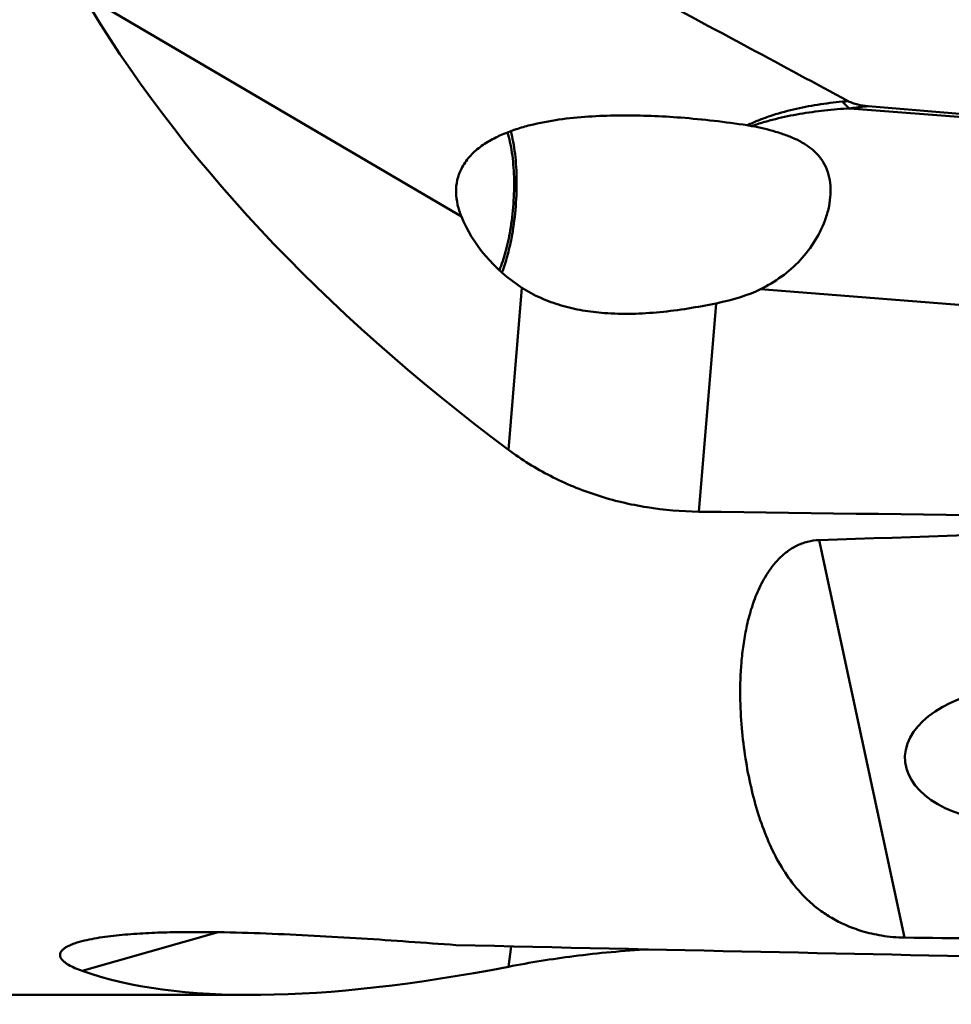
# Model space of a CAD drawing. Units: millimetres. Extents: x -110 to 85, y -27 to 86.
# Drawn here: x 22 to 34, y -15 to -2 of the extents above; entities that cross this region are included whole.
import ezdxf

# ---------------------------------------------------------------- set-up
doc = ezdxf.new("R2010")
doc.units = ezdxf.units.MM
doc.layers.add('1', color=4, linetype='Continuous', lineweight=50)

msp = doc.modelspace()

# ---------------------------------------------------------------- linework, layer by layer
at = {"layer": '1'}
for p, q in [((27.83986435, -4.59974281), (22.73565076, -1.60376306)), ((34.84911435, -3.28398294), (33.07027307, -3.14411651)), ((33.31403773, -3.11321952), (34.82915269, -3.24323819)), ((28.47395297, -7.73916565), (28.65456272, -5.5578398)), ((38.26554843, -6.08217572), (31.86469845, -5.5788908)), ((31.26815712, -5.76893674), (31.03604634, -8.57226957)), ((33.80616266, -14.30356829), (32.65786804, -8.95393445)), ((24.56672569, -14.23083811), (22.73565076, -14.7514028)), ((28.47395297, -14.69516701), (28.51052994, -14.42109432)), ((25.02405333, -15.075), (10.44338933, -15.075))]:
    msp.add_line(p, q, dxfattribs=at)
for centre, major_axis, ratio, start_param, end_param in [((45.11368359, 0), (23.77720027, -6.06466788), 0.5804419118, 3.6622073647, 4.0947359477), ((29.23201221, -4.50409936), (1.30850319, -1.01176454), 0.7222021885, 4.0302345909, 4.8261429049), ((27.86575941, -4.39984128), (4.38402431, -0.76958244), 0.2885888565, 5.6498724852, 5.9086918417), ((774.12468518, 0), (1227.07256417, -4.67757808), 0.0116789684, 4.061941007, 4.0718446083), ((1203.0179354, 0), (1227.07256222, 12.18511707), 0.0072332544, 2.8150911989, 2.8363055297), ((35.32238401, -11.84731295), (1.5105046, 0.0547349), 0.5945946726, 1.6464693423, 4.5420274261), ((1203.0179354, 0), (1227.07256222, 12.18511707), 0.0072332544, 3.4498350448, 3.4551946159), ((-198.38311153, 0), (299.47421548, -13.79803617), 0.0202757109, 5.5692125324, 5.611548385), ((45.11368359, 0), (23.76170939, 13.70336751), 0.2644078097, 3.3639078953, 3.7964364783)]:
    msp.add_ellipse(centre, major_axis=major_axis, ratio=ratio, start_param=start_param, end_param=end_param, dxfattribs=at)
for points, knots in [([(33.0463105, -3.04689914), (32.60739618, -2.81020568), (30.84985468, -1.86403613), (29.08935781, -0.92334232), (27.76620937, -0.22233348)], [0, 0, 0, 0, 0.2498280705, 1, 1, 1, 1]), ([(33.04630988, -3.04689877), (33.03997485, -3.04755151), (33.01450241, -3.05014066), (32.98901581, -3.05259035), (32.96986176, -3.05435436)], [0, 0, 0, 0, 0.2487364447, 1, 1, 1, 1]), ([(33.31403781, -3.11321953), (33.26738944, -3.10921643), (33.19779259, -3.09963974), (33.10851283, -3.07518576), (33.06613361, -3.05758917), (33.0463105, -3.04689914)], [0, 0, 0, 0, 0.5063856669, 0.7564123785, 1, 1, 1, 1]), ([(32.96986176, -3.05435436), (32.85825048, -3.06463296), (32.63664448, -3.09125507), (32.30928376, -3.15370886), (32.04357339, -3.22892433), (31.83756529, -3.30489129), (31.73702978, -3.3486749), (31.68764329, -3.37233633)], [0, 0, 0, 0, 0.2532849103, 0.5040102296, 0.7524120048, 0.8762493342, 1, 1, 1, 1]), ([(33.07027307, -3.14411651), (32.95685068, -3.1511393), (32.73116058, -3.16993947), (32.3959419, -3.21565484), (32.12130337, -3.27234446), (31.90608085, -3.3305882), (31.80012444, -3.36435027), (31.74770557, -3.38263894)], [0, 0, 0, 0, 0.252932694, 0.5038535205, 0.7526068748, 0.8764318313, 1, 1, 1, 1]), ([(33.07027307, -3.14411651), (33.06136029, -3.13876976), (33.02400019, -3.11352313), (32.9918577, -3.08110052), (32.9698612, -3.05435442)], [0, 0, 0, 0, 0.2308494168, 1, 1, 1, 1]), ([(33.31403773, -3.11321952), (33.29410632, -3.11608295), (33.21298172, -3.12738104), (33.1316687, -3.13731725), (33.07027307, -3.14411651)], [0, 0, 0, 0, 0.2458403695, 1, 1, 1, 1]), ([(27.83946039, -3.95704799), (27.85398164, -3.92793582), (27.88724096, -3.87174752), (27.96787114, -3.76933116), (28.09017819, -3.66004445), (28.25677725, -3.55610803), (28.43554564, -3.47372722), (28.62181596, -3.40865175), (28.876768, -3.34042641), (29.20306705, -3.28364233), (29.59920656, -3.24770975), (29.99751516, -3.23608461), (30.39629118, -3.24365853), (30.66184006, -3.25928146), (30.79445742, -3.26940247)], [0, 0, 0, 0, 0.0308134858, 0.0616044421, 0.1231755619, 0.1849697538, 0.2469977987, 0.3092321852, 0.3716373361, 0.4967987788, 0.6223416023, 0.7481174257, 0.8740261337, 1, 1, 1, 1]), ([(30.79445742, -3.26940247), (30.94389976, -3.28080751), (31.24235888, -3.30947167), (31.53955822, -3.34922399), (31.68764376, -3.37233642)], [0, 0, 0, 0, 0.4999976307, 1, 1, 1, 1]), ([(31.74770557, -3.38263894), (31.85643657, -3.40327044), (32.0178199, -3.43963403), (32.22549933, -3.50778272), (32.37240972, -3.57090123), (32.5071754, -3.64957915), (32.62409425, -3.74709633), (32.71640763, -3.86492081), (32.77881112, -4.00055384), (32.8104249, -4.14856409), (32.81384841, -4.30369822), (32.79246131, -4.46181242), (32.73445081, -4.6732428), (32.61394492, -4.92615381), (32.47723409, -5.10485188), (32.40062373, -5.18668099)], [0, 0, 0, 0, 0.1300720903, 0.1940037661, 0.2566743027, 0.317661827, 0.3767937277, 0.4345414551, 0.4920824512, 0.5507093725, 0.6111753352, 0.6735746283, 0.737581078, 0.8682551147, 1, 1, 1, 1]), ([(28.45957497, -3.46755821), (28.47315918, -3.50940438), (28.49704944, -3.59959423), (28.52312345, -3.74402787), (28.54099746, -3.90275033), (28.55353217, -4.13294798), (28.54637762, -4.4307824), (28.51818993, -4.67002188), (28.49790974, -4.78880529)], [0, 0, 0, 0, 0.0990721466, 0.2097379973, 0.3302497943, 0.4585093576, 0.7286466641, 1, 1, 1, 1]), ([(28.51450787, -4.89013338), (28.53860441, -4.76437423), (28.57357502, -4.50879749), (28.58743782, -4.18886815), (28.57942982, -3.93817163), (28.56420323, -3.76262898), (28.5400485, -3.60077656), (28.51711133, -3.49868504), (28.50389745, -3.45079272)], [0, 0, 0, 0, 0.264962566, 0.5328020402, 0.6615956333, 0.7837753659, 0.8971953654, 1, 1, 1, 1]), ([(27.83986435, -4.59974281), (27.81912153, -4.54812344), (27.78490831, -4.44195142), (27.76294159, -4.27628672), (27.77798468, -4.11045489), (27.81508834, -4.00590899), (27.83946039, -3.95704799)], [0, 0, 0, 0, 0.2521758673, 0.5032341189, 0.7524885595, 1, 1, 1, 1]), ([(28.49790974, -4.78880529), (28.48136017, -4.885738), (28.44252808, -5.06667758), (28.38500477, -5.24290967), (28.3517728, -5.3227315)], [0, 0, 0, 0, 0.5321217916, 1, 1, 1, 1]), ([(28.38620418, -5.35381834), (28.4136807, -5.28289224), (28.46280278, -5.12974108), (28.49861291, -4.97308871), (28.51450787, -4.89013338)], [0, 0, 0, 0, 0.4738295238, 1, 1, 1, 1]), ([(32.40062373, -5.18668099), (32.32447768, -5.26801415), (32.15605645, -5.4154817), (31.96405425, -5.52971836), (31.86469845, -5.5788908)], [0, 0, 0, 0, 0.5012529193, 1, 1, 1, 1]), ([(29.76469156, -5.89867317), (29.66592485, -5.89113635), (29.4700229, -5.86767748), (29.18266323, -5.80244995), (28.90745605, -5.70285734), (28.73580075, -5.61058681), (28.65456272, -5.5578398)], [0, 0, 0, 0, 0.2533980948, 0.5038716664, 0.7522141189, 1, 1, 1, 1]), ([(31.26815712, -5.76893674), (31.0182636, -5.8197857), (30.64181945, -5.88213261), (30.13798299, -5.91370133), (29.88816715, -5.90809551), (29.76469156, -5.89867317)], [0, 0, 0, 0, 0.5055547521, 0.7545035161, 1, 1, 1, 1]), ([(31.03604634, -8.57226957), (30.80304757, -8.5693107), (30.3391686, -8.53005587), (29.66528015, -8.36961489), (29.03483873, -8.10984996), (28.65185628, -7.8718514), (28.47395299, -7.73916567)], [0, 0, 0, 0, 0.2554917326, 0.5083081867, 0.756659859, 1, 1, 1, 1]), ([(32.65786804, -8.95393445), (32.60425849, -8.95569768), (32.49844256, -8.97069938), (32.35140189, -9.02619833), (32.2229464, -9.10653072), (32.07998856, -9.23300002), (31.94123305, -9.4158983), (31.82143076, -9.65166582), (31.73574727, -9.89113305), (31.67526271, -10.13006551), (31.63411104, -10.36642611), (31.60019837, -10.67297551), (31.58813654, -11.04552841), (31.60953745, -11.47675787), (31.65924962, -11.8857441), (31.7332452, -12.27164623), (31.830322, -12.63387042), (31.95178984, -12.97189969), (32.10180626, -13.28525773), (32.28827591, -13.57324938), (32.4826319, -13.7870949), (32.66720358, -13.93861563), (32.82918832, -14.04518424), (33.01820485, -14.14111567), (33.24222215, -14.22329293), (33.50818879, -14.28462809), (33.70238884, -14.30224154), (33.80616269, -14.30356829)], [0, 0, 0, 0, 0.0231061462, 0.0455962713, 0.0672201906, 0.0880043415, 0.1275338032, 0.1652143457, 0.2015690438, 0.236870802, 0.2712661985, 0.3048377168, 0.3696657375, 0.431580019, 0.490666727, 0.5470006943, 0.6007108405, 0.652052727, 0.7015211174, 0.7500477716, 0.7993620823, 0.8252647335, 0.8527586592, 0.8827195094, 0.9163775002, 0.9552931539, 1, 1, 1, 1]), ([(22.70091135, -14.36047886), (22.74297623, -14.34852026), (22.83194982, -14.32738209), (23.02225812, -14.29329292), (23.27652223, -14.26370297), (23.59186783, -14.24216683), (23.91424391, -14.23092355), (24.23901693, -14.22745261), (24.67219098, -14.23082167), (25.21179237, -14.24652601), (25.8561428, -14.27685934), (26.4963236, -14.31470229), (27.13255866, -14.35766505), (27.55537755, -14.38853597), (27.76620937, -14.40432243)], [0, 0, 0, 0, 0.0258269225, 0.053954326, 0.1141477191, 0.1768787531, 0.2405908956, 0.3046226763, 0.368680223, 0.4964100707, 0.6234013884, 0.7496293138, 0.8751391032, 1, 1, 1, 1]), ([(22.73565081, -14.75140282), (22.70234183, -14.73960772), (22.63991841, -14.71545106), (22.56697394, -14.6797902), (22.51744165, -14.64851802), (22.48692371, -14.62491089), (22.46239819, -14.60018242), (22.44481952, -14.57409747), (22.43566088, -14.54613567), (22.4376356, -14.51646786), (22.45242232, -14.48703068), (22.47950173, -14.45877491), (22.51868641, -14.43159347), (22.56967698, -14.40569773), (22.63156893, -14.38144427), (22.67678972, -14.36733639), (22.70091135, -14.36047886)], [0, 0, 0, 0, 0.1475701076, 0.2793427057, 0.3382564679, 0.3919416384, 0.4401519834, 0.4831297925, 0.5222350194, 0.5607936341, 0.6040190201, 0.6569395016, 0.7226880067, 0.8023133299, 0.8952707564, 1, 1, 1, 1]), ([(30.35768241, -14.46215814), (30.02238072, -14.48013792), (29.39120958, -14.53735551), (28.76580974, -14.63858609), (28.47395299, -14.695167)], [0, 0, 0, 0, 0.530401433, 1, 1, 1, 1])]:
    msp.add_open_spline(points, degree=3, knots=knots, dxfattribs=at)
msp.add_open_spline([(31.68764376, -3.37233642), (31.70771401, -3.37546895), (31.72774913, -3.37885221), (31.74770627, -3.38263904)], degree=3, dxfattribs=at)

doc.saveas('drawing.dxf')
